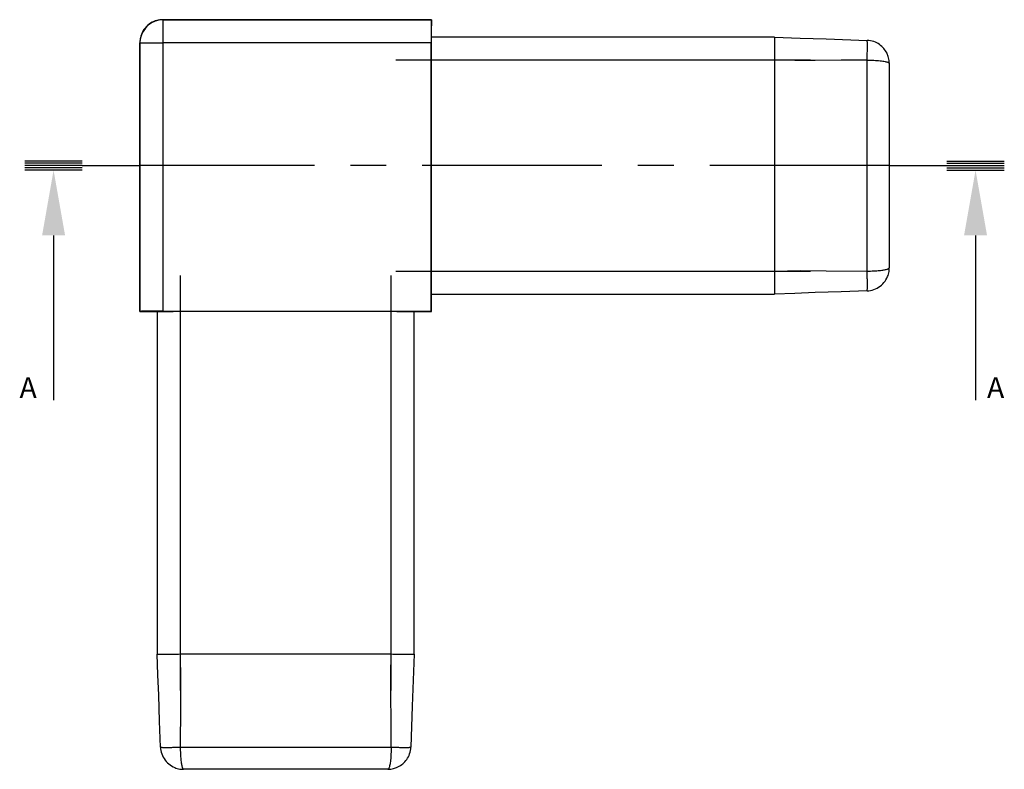
# Model space of a CAD drawing. Units: inches. Extents: x 6.2 to 19.5, y 2.2 to 12.9.
# Drawn here: x 11 to 14.4, y 10.3 to 12.9 of the extents above; entities that cross this region are included whole.
import ezdxf

# ---------------------------------------------------------------- set-up
doc = ezdxf.new("R2010")
doc.units = ezdxf.units.IN
doc.header["$MEASUREMENT"] = 0
doc.linetypes.add('CENTER', pattern=[1, 0.625, -0.125, 0.125, -0.125])
doc.layers.add('_IMPORT_LAYER_', color=7, linetype='Continuous')

# ---------------------------------------------------------------- blocks, each defined once
blk = doc.blocks.new('Block 4')
at = {"layer": '_IMPORT_LAYER_', "color": 4, "linetype": 'Continuous', "true_color": 0x00ffff}
for p, q in [((11.4663, 12.9299), (11.4667, 12.9294)), ((12.4014, 12.9299), (11.4663, 12.9299)), ((11.4667, 12.9294), (11.4667, 12.8494)), ((11.4667, 12.9294), (12.4009, 12.9294)), ((12.4009, 12.9294), (12.4014, 12.9299)), ((12.4014, 12.8691), (12.4014, 12.9299)), ((11.3867, 12.8494), (11.3863, 12.8499)), ((11.3863, 12.8499), (11.3863, 11.9148)), ((11.3867, 11.9152), (11.3867, 12.8494)), ((11.3867, 12.8494), (11.4667, 12.8494)), ((12.4002, 12.8494), (11.4667, 12.8494)), ((11.4667, 12.8494), (11.4667, 11.9159)), ((12.4002, 11.9159), (12.4002, 12.8494)), ((13.5946, 12.8691), (12.4014, 12.8691)), ((12.4007, 12.0555), (12.4007, 12.7891)), ((13.5938, 12.7891), (12.4007, 12.7891)), ((13.5938, 12.7891), (13.5938, 12.0555)), ((13.9166, 12.0554), (13.9166, 12.7893)), ((13.9938, 12.7778), (13.9938, 12.0669)), ((12.4007, 12.0555), (13.5938, 12.0555)), ((12.4014, 11.9148), (12.4014, 11.9755)), ((12.4014, 11.9755), (13.5946, 11.9755)), ((11.3867, 11.9152), (11.3863, 11.9148)), ((11.3863, 11.9148), (11.447, 11.9148)), ((11.447, 11.9148), (11.447, 10.7216)), ((11.4667, 11.9159), (12.4002, 11.9159)), ((11.527, 11.9155), (12.2606, 11.9155)), ((11.527, 11.9155), (11.527, 10.7223)), ((12.2606, 10.7223), (12.2606, 11.9155)), ((12.3406, 11.9148), (12.4014, 11.9148)), ((12.3406, 10.7216), (12.3406, 11.9148)), ((12.4002, 11.9159), (12.4014, 11.9148)), ((12.2606, 10.7223), (11.527, 10.7223)), ((11.5269, 10.3995), (12.2608, 10.3995)), ((12.2493, 10.3223), (11.5384, 10.3223))]:
    blk.add_line(p, q, dxfattribs=at)
at = {"layer": '_IMPORT_LAYER_', "color": 100, "linetype": 'CENTER', "true_color": 0x00ff40}
for p, q in [((13.7196, 12.7891), (12.2764, 12.7891)), ((13.9938, 12.4223), (11.3863, 12.4223)), ((11.527, 12.0398), (11.527, 10.5966)), ((12.2606, 10.5966), (12.2606, 12.0398)), ((12.2764, 12.0555), (13.7196, 12.0555))]:
    blk.add_line(p, q, dxfattribs=at)
at = {"layer": '_IMPORT_LAYER_', "color": 100, "linetype": 'Continuous', "true_color": 0x00ff40}
for p, q in [((11.1863, 12.4383), (10.9863, 12.4383)), ((14.1938, 12.4383), (14.3938, 12.4383)), ((11.1863, 12.4303), (10.9863, 12.4303)), ((11.1863, 12.4223), (10.9863, 12.4223)), ((11.1863, 12.4143), (10.9863, 12.4143)), ((11.1863, 12.4063), (10.9863, 12.4063)), ((11.1863, 12.4223), (11.3863, 12.4223)), ((13.9938, 12.4223), (14.1938, 12.4223)), ((14.1938, 12.4303), (14.3938, 12.4303)), ((14.1938, 12.4223), (14.3938, 12.4223)), ((14.1938, 12.4143), (14.3938, 12.4143)), ((14.1938, 12.4063), (14.3938, 12.4063)), ((11.0863, 12.1795), (11.0863, 11.6063)), ((14.2938, 12.1795), (14.2938, 11.6063))]:
    blk.add_line(p, q, dxfattribs=at)
at = {"layer": '_IMPORT_LAYER_', "color": 4, "linetype": 'Continuous', "true_color": 0x00ffff}
for points in [[(11.4663, 12.9299, 0), (11.4611, 12.9297, 0), (11.4559, 12.9292, 0), (11.4506, 12.9283, 0), (11.4452, 12.9271, 0), (11.4399, 12.9254, 0), (11.4346, 12.9234, 0), (11.4294, 12.9209, 0), (11.4238, 12.9177, 0), (11.4185, 12.9141, 0), (11.4134, 12.91, 0), (11.4087, 12.9055, 0), (11.4044, 12.9006, 0), (11.4005, 12.8954, 0), (11.397, 12.8899, 0), (11.394, 12.8843, 0), (11.3916, 12.8785, 0), (11.3896, 12.8726, 0), (11.3881, 12.8669, 0), (11.3871, 12.8611, 0), (11.3865, 12.8554, 0), (11.3863, 12.8499, 0)], [(11.4667, 12.9294, 0), (11.4528, 12.9282, 0), (11.4394, 12.9246, 0), (11.4267, 12.9187, 0), (11.4153, 12.9107, 0), (11.4055, 12.9008, 0), (11.3975, 12.8894, 0), (11.3916, 12.8768, 0), (11.388, 12.8633, 0), (11.3867, 12.8494, 0)], [(12.4009, 12.9294, 0), (12.4009, 12.9292, 0), (12.4008, 12.9287, 0), (12.4008, 12.9278, 0), (12.4007, 12.9265, 0), (12.4007, 12.9248, 0), (12.4007, 12.9227, 0), (12.4006, 12.9202, 0), (12.4006, 12.917, 0), (12.4005, 12.9133, 0), (12.4005, 12.9092, 0), (12.4004, 12.9047, 0), (12.4004, 12.8999, 0), (12.4004, 12.8947, 0), (12.4003, 12.8893, 0), (12.4003, 12.8837, 0), (12.4003, 12.8779, 0), (12.4003, 12.8721, 0), (12.4002, 12.8663, 0), (12.4002, 12.8606, 0), (12.4002, 12.855, 0), (12.4002, 12.8494, 0)], [(12.4007, 12.7891, 0), (12.4007, 12.7957, 0), (12.4007, 12.8023, 0), (12.4007, 12.8087, 0), (12.4007, 12.8151, 0), (12.4008, 12.8212, 0), (12.4008, 12.8271, 0), (12.4008, 12.8325, 0), (12.4008, 12.8376, 0), (12.4009, 12.8424, 0), (12.4009, 12.8469, 0), (12.4009, 12.851, 0), (12.401, 12.8547, 0), (12.401, 12.8581, 0), (12.4011, 12.861, 0), (12.4011, 12.8635, 0), (12.4012, 12.8656, 0), (12.4012, 12.8672, 0), (12.4013, 12.8683, 0), (12.4013, 12.8689, 0), (12.4014, 12.8691, 0)], [(13.5938, 12.8691, 0), (13.5939, 12.869, 0), (13.594, 12.8685, 0), (13.5941, 12.8676, 0), (13.5942, 12.8664, 0), (13.5942, 12.8649, 0), (13.5943, 12.863, 0), (13.5943, 12.8604, 0), (13.5944, 12.8573, 0), (13.5944, 12.8539, 0), (13.5944, 12.8501, 0), (13.5944, 12.8459, 0), (13.5944, 12.8415, 0), (13.5944, 12.8366, 0), (13.5944, 12.8315, 0), (13.5943, 12.8261, 0), (13.5943, 12.8204, 0), (13.5942, 12.8155, 0), (13.5942, 12.8104, 0), (13.5941, 12.8052, 0), (13.594, 12.8, 0), (13.5939, 12.7946, 0), (13.5938, 12.7892, 0)], [(13.5938, 12.8691, 0), (13.6842, 12.866, 0), (13.7746, 12.8628, 0), (13.9166, 12.8579, 0)], [(13.9166, 12.7893, 0), (13.9168, 12.7942, 0), (13.9169, 12.7992, 0), (13.9171, 12.8044, 0), (13.9172, 12.8095, 0), (13.9173, 12.8146, 0), (13.9174, 12.8188, 0), (13.9175, 12.8229, 0), (13.9176, 12.8269, 0), (13.9176, 12.8308, 0), (13.9176, 12.8345, 0), (13.9176, 12.8379, 0), (13.9176, 12.8412, 0), (13.9176, 12.8442, 0), (13.9176, 12.8469, 0), (13.9175, 12.8493, 0), (13.9174, 12.8514, 0), (13.9173, 12.8532, 0), (13.9172, 12.855, 0), (13.9171, 12.8563, 0), (13.9169, 12.8572, 0), (13.9168, 12.8577, 0), (13.9166, 12.8579, 0)], [(13.9938, 12.7778, 0), (13.9936, 12.7833, 0), (13.9931, 12.7884, 0), (13.9924, 12.7931, 0), (13.9914, 12.7973, 0), (13.9903, 12.8013, 0), (13.9892, 12.8048, 0), (13.988, 12.8078, 0), (13.9858, 12.8129, 0), (13.9832, 12.8176, 0), (13.9805, 12.8221, 0), (13.9776, 12.8262, 0), (13.9745, 12.83, 0), (13.9714, 12.8334, 0), (13.9675, 12.8372, 0), (13.9634, 12.8407, 0), (13.9592, 12.8438, 0), (13.9548, 12.8466, 0), (13.9502, 12.8491, 0), (13.9456, 12.8513, 0), (13.9399, 12.8535, 0), (13.9341, 12.8553, 0), (13.9283, 12.8566, 0), (13.9224, 12.8574, 0), (13.9166, 12.8579, 0)], [(13.9166, 12.7893, 0), (13.8262, 12.7889, 0), (13.7358, 12.7879, 0), (13.6648, 12.7878, 0), (13.5938, 12.7892, 0)], [(13.5938, 12.7892, 0), (13.5938, 12.7892, 0), (13.5938, 12.7891, 0)], [(13.9166, 12.7893, 0), (13.9224, 12.7892, 0), (13.9283, 12.7891, 0), (13.9341, 12.7889, 0), (13.9399, 12.7886, 0), (13.9456, 12.7883, 0), (13.9511, 12.7879, 0), (13.9565, 12.7875, 0), (13.9617, 12.787, 0), (13.9667, 12.7864, 0), (13.9714, 12.7858, 0), (13.9752, 12.7852, 0), (13.9788, 12.7845, 0), (13.9822, 12.7838, 0), (13.9853, 12.783, 0), (13.988, 12.7821, 0), (13.9893, 12.7816, 0), (13.9906, 12.781, 0), (13.9918, 12.7803, 0), (13.9929, 12.7796, 0), (13.9936, 12.7787, 0), (13.9938, 12.7778, 0)], [(13.9166, 12.0554, 0), (13.9224, 12.0555, 0), (13.9283, 12.0556, 0), (13.9341, 12.0558, 0), (13.9399, 12.056, 0), (13.9456, 12.0564, 0), (13.9502, 12.0567, 0), (13.9548, 12.057, 0), (13.9592, 12.0574, 0), (13.9634, 12.0579, 0), (13.9675, 12.0584, 0), (13.9714, 12.0589, 0), (13.9745, 12.0594, 0), (13.9776, 12.0599, 0), (13.9805, 12.0605, 0), (13.9832, 12.0612, 0), (13.9858, 12.0618, 0), (13.988, 12.0626, 0), (13.9891, 12.063, 0), (13.9902, 12.0634, 0), (13.9913, 12.064, 0), (13.9922, 12.0646, 0), (13.9931, 12.0653, 0), (13.9936, 12.066, 0), (13.9938, 12.0669, 0)], [(13.9166, 11.9868, 0), (13.9224, 11.9872, 0), (13.9283, 11.9881, 0), (13.9341, 11.9894, 0), (13.9399, 11.9911, 0), (13.9456, 11.9933, 0), (13.9511, 11.996, 0), (13.9565, 11.9991, 0), (13.9617, 12.0027, 0), (13.9667, 12.0067, 0), (13.9714, 12.0112, 0), (13.9752, 12.0154, 0), (13.9788, 12.0201, 0), (13.9822, 12.0252, 0), (13.9853, 12.0308, 0), (13.988, 12.0368, 0), (13.9893, 12.0403, 0), (13.9906, 12.0444, 0), (13.9918, 12.0491, 0), (13.9929, 12.0544, 0), (13.9936, 12.0603, 0), (13.9938, 12.0669, 0)], [(12.4014, 11.9755, 0), (12.4013, 11.9757, 0), (12.4013, 11.9765, 0), (12.4012, 11.9778, 0), (12.4012, 11.9796, 0), (12.4011, 11.982, 0), (12.4011, 11.9848, 0), (12.401, 11.9879, 0), (12.401, 11.9914, 0), (12.4009, 11.9954, 0), (12.4009, 11.9997, 0), (12.4009, 12.0043, 0), (12.4008, 12.0092, 0), (12.4008, 12.0144, 0), (12.4008, 12.0199, 0), (12.4007, 12.0255, 0), (12.4007, 12.0314, 0), (12.4007, 12.0373, 0), (12.4007, 12.0433, 0), (12.4007, 12.0494, 0), (12.4007, 12.0555, 0)], [(13.5938, 12.0555, 0), (13.6842, 12.0569, 0), (13.7746, 12.0563, 0), (13.9166, 12.0554, 0)], [(13.5938, 12.0555, 0), (13.5938, 12.0555, 0), (13.5938, 12.0555, 0)], [(13.5938, 12.0555, 0), (13.5939, 12.0492, 0), (13.594, 12.0429, 0), (13.5941, 12.0367, 0), (13.5942, 12.0306, 0), (13.5943, 12.0247, 0), (13.5943, 12.019, 0), (13.5944, 12.0135, 0), (13.5944, 12.0083, 0), (13.5944, 12.0033, 0), (13.5944, 11.9987, 0), (13.5944, 11.9945, 0), (13.5944, 11.9906, 0), (13.5944, 11.9871, 0), (13.5943, 11.984, 0), (13.5943, 11.9814, 0), (13.5942, 11.9793, 0), (13.5941, 11.9776, 0), (13.594, 11.9764, 0), (13.5939, 11.9757, 0), (13.5938, 11.9755, 0)], [(13.9166, 11.9868, 0), (13.9168, 11.9869, 0), (13.9169, 11.9875, 0), (13.9171, 11.9884, 0), (13.9172, 11.9897, 0), (13.9173, 11.9915, 0), (13.9174, 11.9933, 0), (13.9175, 11.9954, 0), (13.9176, 11.9978, 0), (13.9176, 12.0005, 0), (13.9176, 12.0035, 0), (13.9176, 12.0067, 0), (13.9176, 12.0102, 0), (13.9176, 12.0139, 0), (13.9176, 12.0177, 0), (13.9175, 12.0217, 0), (13.9174, 12.0258, 0), (13.9173, 12.03, 0), (13.9172, 12.0352, 0), (13.9171, 12.0403, 0), (13.9169, 12.0454, 0), (13.9168, 12.0505, 0), (13.9166, 12.0554, 0)], [(13.9166, 11.9868, 0), (13.8262, 11.9837, 0), (13.7358, 11.9805, 0), (13.6648, 11.978, 0), (13.5938, 11.9755, 0)], [(11.4667, 11.9159, 0), (11.4616, 11.9159, 0), (11.4564, 11.9159, 0), (11.4511, 11.9159, 0), (11.4458, 11.9159, 0), (11.4405, 11.9159, 0), (11.4352, 11.9159, 0), (11.43, 11.9159, 0), (11.4245, 11.9158, 0), (11.4192, 11.9158, 0), (11.4141, 11.9158, 0), (11.4094, 11.9157, 0), (11.4051, 11.9157, 0), (11.4012, 11.9156, 0), (11.3977, 11.9156, 0), (11.3947, 11.9155, 0), (11.3922, 11.9155, 0), (11.3902, 11.9154, 0), (11.3887, 11.9154, 0), (11.3876, 11.9153, 0), (11.387, 11.9153, 0), (11.3867, 11.9152, 0)], [(11.447, 11.9148, 0), (11.4473, 11.9148, 0), (11.448, 11.9149, 0), (11.4493, 11.9149, 0), (11.4511, 11.915, 0), (11.4535, 11.915, 0), (11.4563, 11.9151, 0), (11.4594, 11.9151, 0), (11.4629, 11.9152, 0), (11.4669, 11.9152, 0), (11.4712, 11.9153, 0), (11.4758, 11.9153, 0), (11.4807, 11.9153, 0), (11.4859, 11.9154, 0), (11.4914, 11.9154, 0), (11.497, 11.9154, 0), (11.5029, 11.9154, 0), (11.5088, 11.9155, 0), (11.5148, 11.9155, 0), (11.5209, 11.9155, 0), (11.527, 11.9155, 0)], [(12.2606, 11.9155, 0), (12.2672, 11.9155, 0), (12.2738, 11.9155, 0), (12.2802, 11.9154, 0), (12.2866, 11.9154, 0), (12.2927, 11.9154, 0), (12.2986, 11.9154, 0), (12.304, 11.9154, 0), (12.3091, 11.9153, 0), (12.3139, 11.9153, 0), (12.3184, 11.9153, 0), (12.3225, 11.9152, 0), (12.3262, 11.9152, 0), (12.3296, 11.9151, 0), (12.3325, 11.9151, 0), (12.335, 11.915, 0), (12.3371, 11.915, 0), (12.3387, 11.9149, 0), (12.3398, 11.9149, 0), (12.3404, 11.9148, 0), (12.3406, 11.9148, 0)], [(11.527, 10.7223, 0), (11.5207, 10.7222, 0), (11.5144, 10.7221, 0), (11.5082, 10.722, 0), (11.5021, 10.722, 0), (11.4962, 10.7219, 0), (11.4905, 10.7218, 0), (11.485, 10.7218, 0), (11.4798, 10.7218, 0), (11.4748, 10.7218, 0), (11.4702, 10.7218, 0), (11.466, 10.7218, 0), (11.4621, 10.7218, 0), (11.4586, 10.7218, 0), (11.4555, 10.7218, 0), (11.4529, 10.7219, 0), (11.4508, 10.722, 0), (11.4491, 10.722, 0), (11.4479, 10.7221, 0), (11.4472, 10.7222, 0), (11.447, 10.7223, 0)], [(11.4583, 10.3995, 0), (11.4552, 10.4899, 0), (11.452, 10.5803, 0), (11.4495, 10.6514, 0), (11.447, 10.7223, 0)], [(11.527, 10.7223, 0), (11.5284, 10.632, 0), (11.5278, 10.5416, 0), (11.5269, 10.3995, 0)], [(11.527, 10.7223, 0), (11.527, 10.7223, 0), (11.527, 10.7223, 0)], [(12.2608, 10.3995, 0), (12.2604, 10.4899, 0), (12.2594, 10.5803, 0), (12.2593, 10.6514, 0), (12.2607, 10.7223, 0)], [(12.2607, 10.7223, 0), (12.2607, 10.7223, 0), (12.2606, 10.7223, 0)], [(12.3406, 10.7223, 0), (12.3405, 10.7222, 0), (12.34, 10.7221, 0), (12.3391, 10.7221, 0), (12.3379, 10.722, 0), (12.3364, 10.7219, 0), (12.3345, 10.7219, 0), (12.3319, 10.7218, 0), (12.3288, 10.7218, 0), (12.3254, 10.7218, 0), (12.3216, 10.7217, 0), (12.3174, 10.7217, 0), (12.313, 10.7217, 0), (12.3081, 10.7218, 0), (12.303, 10.7218, 0), (12.2976, 10.7218, 0), (12.2919, 10.7219, 0), (12.287, 10.7219, 0), (12.2819, 10.722, 0), (12.2767, 10.7221, 0), (12.2715, 10.7221, 0), (12.2661, 10.7222, 0), (12.2607, 10.7223, 0)], [(12.3406, 10.7223, 0), (12.3375, 10.632, 0), (12.3343, 10.5416, 0), (12.3294, 10.3995, 0)], [(11.4583, 10.3995, 0), (11.4584, 10.3994, 0), (11.459, 10.3992, 0), (11.4599, 10.3991, 0), (11.4612, 10.3989, 0), (11.463, 10.3988, 0), (11.4648, 10.3987, 0), (11.4669, 10.3987, 0), (11.4693, 10.3986, 0), (11.472, 10.3986, 0), (11.475, 10.3985, 0), (11.4782, 10.3985, 0), (11.4817, 10.3985, 0), (11.4854, 10.3986, 0), (11.4892, 10.3986, 0), (11.4932, 10.3987, 0), (11.4973, 10.3987, 0), (11.5016, 10.3988, 0), (11.5067, 10.3989, 0), (11.5118, 10.3991, 0), (11.5169, 10.3992, 0), (11.522, 10.3994, 0), (11.5269, 10.3995, 0)], [(11.4583, 10.3995, 0), (11.4587, 10.3937, 0), (11.4596, 10.3879, 0), (11.4609, 10.3821, 0), (11.4626, 10.3763, 0), (11.4648, 10.3706, 0), (11.4675, 10.365, 0), (11.4706, 10.3596, 0), (11.4742, 10.3544, 0), (11.4782, 10.3495, 0), (11.4827, 10.3448, 0), (11.4869, 10.341, 0), (11.4916, 10.3374, 0), (11.4967, 10.334, 0), (11.5023, 10.3309, 0), (11.5084, 10.3282, 0), (11.5118, 10.3268, 0), (11.5159, 10.3255, 0), (11.5206, 10.3243, 0), (11.5259, 10.3233, 0), (11.5318, 10.3226, 0), (11.5384, 10.3223, 0)], [(11.5269, 10.3995, 0), (11.527, 10.3937, 0), (11.5271, 10.3879, 0), (11.5273, 10.3821, 0), (11.5275, 10.3763, 0), (11.5279, 10.3706, 0), (11.5282, 10.3659, 0), (11.5285, 10.3614, 0), (11.5289, 10.357, 0), (11.5294, 10.3527, 0), (11.5299, 10.3487, 0), (11.5304, 10.3448, 0), (11.5309, 10.3416, 0), (11.5314, 10.3386, 0), (11.532, 10.3357, 0), (11.5327, 10.3329, 0), (11.5333, 10.3304, 0), (11.5341, 10.3282, 0), (11.5345, 10.3271, 0), (11.535, 10.326, 0), (11.5355, 10.3249, 0), (11.5361, 10.3239, 0), (11.5368, 10.3231, 0), (11.5375, 10.3225, 0), (11.5384, 10.3223, 0)], [(12.2608, 10.3995, 0), (12.2607, 10.3937, 0), (12.2606, 10.3879, 0), (12.2604, 10.3821, 0), (12.2601, 10.3763, 0), (12.2598, 10.3706, 0), (12.2594, 10.365, 0), (12.259, 10.3596, 0), (12.2585, 10.3544, 0), (12.2579, 10.3495, 0), (12.2573, 10.3448, 0), (12.2567, 10.341, 0), (12.256, 10.3374, 0), (12.2553, 10.334, 0), (12.2545, 10.3309, 0), (12.2536, 10.3282, 0), (12.2531, 10.3268, 0), (12.2525, 10.3255, 0), (12.2518, 10.3243, 0), (12.2511, 10.3233, 0), (12.2502, 10.3226, 0), (12.2493, 10.3223, 0)], [(12.2493, 10.3223, 0), (12.2548, 10.3225, 0), (12.2599, 10.323, 0), (12.2646, 10.3238, 0), (12.2688, 10.3247, 0), (12.2728, 10.3258, 0), (12.2763, 10.327, 0), (12.2793, 10.3282, 0), (12.2844, 10.3304, 0), (12.2891, 10.3329, 0), (12.2936, 10.3357, 0), (12.2977, 10.3386, 0), (12.3015, 10.3416, 0), (12.3049, 10.3448, 0), (12.3087, 10.3487, 0), (12.3122, 10.3527, 0), (12.3153, 10.357, 0), (12.3181, 10.3614, 0), (12.3206, 10.3659, 0), (12.3228, 10.3706, 0), (12.325, 10.3763, 0), (12.3268, 10.3821, 0), (12.3281, 10.3879, 0), (12.3289, 10.3937, 0), (12.3294, 10.3995, 0)], [(12.2608, 10.3995, 0), (12.2657, 10.3994, 0), (12.2707, 10.3992, 0), (12.2759, 10.3991, 0), (12.281, 10.3989, 0), (12.2861, 10.3988, 0), (12.2903, 10.3987, 0), (12.2944, 10.3987, 0), (12.2984, 10.3986, 0), (12.3023, 10.3986, 0), (12.306, 10.3985, 0), (12.3094, 10.3985, 0), (12.3127, 10.3985, 0), (12.3157, 10.3986, 0), (12.3184, 10.3986, 0), (12.3208, 10.3987, 0), (12.3229, 10.3987, 0), (12.3247, 10.3988, 0), (12.3265, 10.3989, 0), (12.3278, 10.3991, 0), (12.3287, 10.3992, 0), (12.3292, 10.3994, 0), (12.3294, 10.3995, 0)]]:
    blk.add_polyline3d(points, dxfattribs=at)
at = {"layer": '_IMPORT_LAYER_', "color": 100, "linetype": 'Continuous', "true_color": 0x00ff40}
for points in [[(11.1263, 12.1795), (11.0863, 12.4063), (11.0463, 12.1795)], [(14.3338, 12.1795), (14.2938, 12.4063), (14.2538, 12.1795)]]:
    blk.add_solid(points, dxfattribs=at)
at = {"layer": '_IMPORT_LAYER_', "color": 7, "linetype": 'Continuous', "true_color": 0xffffff, "char_height": 0.072, "attachment_point": 1}
for insert in [(10.968, 11.6863), (14.3338, 11.6863)]:
    blk.add_mtext('{\\fCourier New|b0|i0|c0|p18;A}', dxfattribs=dict(at, insert=insert))

msp = doc.modelspace()

# ---------------------------------------------------------------- block references
msp.add_blockref('Block 4', (0, 0))

doc.saveas('drawing.dxf')
